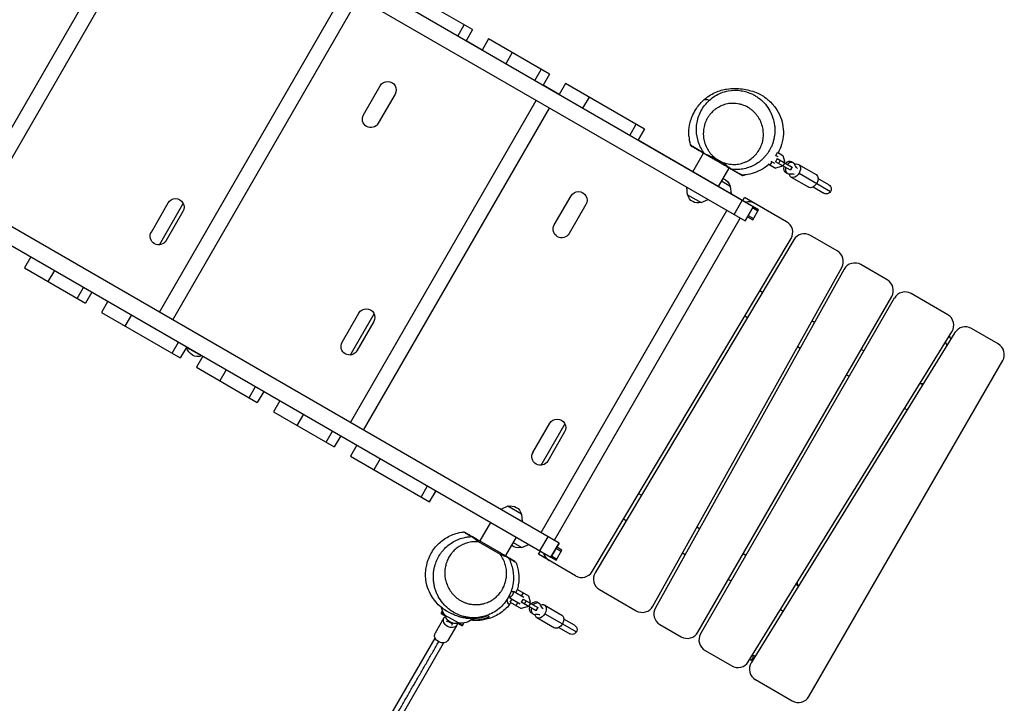
# Model space of a CAD drawing. Units: millimetres. Extents: x -4897 to 5222, y -8640 to 10127.
# Drawn here: x 1764 to 3377, y -1102 to 18 of the extents above; entities that cross this region are included whole.
import ezdxf

# ---------------------------------------------------------------- set-up
doc = ezdxf.new("R2010")
doc.units = ezdxf.units.MM
doc.header["$LTSCALE"] = 20
doc.layers.add('2d', color=230, linetype='Continuous')

msp = doc.modelspace()

# ---------------------------------------------------------------- linework, layer by layer
at = {"layer": '2d'}
for p, q in [((2965.8, -288.6), (1289, 679.5)), ((1275.5, 656.2), (2952.3, -312)), ((1680.4, -280.9), (1984.9, 246.5)), ((1702.2, -293.4), (2006.7, 234)), ((2647.8, -839.4), (971, 128.8)), ((1993.1, -461.4), (2297.6, 66)), ((2014.8, -473.9), (2319.3, 53.5)), ((2505.7, 1.3), (2405.9, 58.9)), ((1110.9, 16.8), (2634.3, -862.7)), ((2481.8, -9.2), (2492.3, 9)), ((2505.7, 1.3), (2495.2, -16.9)), ((2532.1, -13.9), (2521.6, -32.1)), ((2631.9, -71.5), (2532.1, -13.9)), ((2521.6, -32.1), (2495.2, -16.9)), ((2570.7, -36.2), (2560.2, -54.4)), ((2608, -82), (2618.5, -63.8)), ((2631.9, -71.5), (2621.4, -89.7)), ((2327.2, -138.1), (2354.7, -90.5)), ((2647.7, -104.9), (2621.4, -89.7)), ((2658.2, -86.8), (2647.7, -104.9)), ((2787.7, -161.5), (2658.2, -86.8)), ((2378.9, -104.5), (2351.4, -152.1)), ((2696.8, -109), (2686.3, -127.2)), ((2305.7, -641.9), (2610.2, -114.5)), ((2327.4, -654.4), (2631.9, -127)), ((2763.6, -171.8), (2774.1, -153.6)), ((2787.5, -161.4), (2777, -179.6)), ((2777.2, -179.7), (2787.7, -161.5)), ((2777.2, -179.7), (2787.7, -161.5)), ((2974.4, -293.6), (2777.1, -179.7)), ((2977.7, -191.5), (2977.7, -191.5)), ((2817.5, -202.9), (2817.5, -202.9)), ((2866.9, -231.5), (2884.4, -201.2)), ((2887, -202.7), (2884.4, -201.2)), ((3006.5, -207), (3002.4, -204.6)), ((3002.8, -204.9), (3005.8, -199.7)), ((3005.6, -199.5), (3014.3, -204.6)), ((3014.3, -204.6), (3016.8, -214.2)), ((2906.1, -210.8), (2904.9, -213)), ((2911.4, -216.7), (2904.9, -213)), ((2906.1, -210.8), (2912.6, -214.6)), ((2908.8, -255.6), (2926.3, -225.3)), ((2908.8, -255.6), (2926.3, -225.3)), ((2912.6, -214.6), (2911.4, -216.7)), ((2926.3, -225.3), (2926.3, -225.3)), ((2990.2, -218.4), (3002.3, -225.3)), ((2993.8, -220.4), (2996.8, -215.3)), ((2994.7, -214.1), (3000.5, -217.4)), ((3005.2, -209.7), (3002.2, -214.9)), ((3026.6, -229), (3002.2, -214.9)), ((3011.9, -222.8), (3002.3, -225.3)), ((3005.2, -209.7), (3029.6, -223.8)), ((3010.1, -212.5), (3007.1, -217.7)), ((3012.8, -221.1), (3011.9, -222.8)), ((3017.3, -216.7), (3014.3, -221.9)), ((3016.8, -214.2), (3015.8, -215.9)), ((3029.3, -223.6), (3026.3, -228.8)), ((3029.6, -223.8), (3026.6, -229)), ((3031.5, -216.8), (3028.5, -215.1)), ((3039.9, -219.4), (3068.7, -236)), ((3021.5, -234.1), (3018.5, -232.4)), ((3027.9, -240.2), (3056.7, -256.8)), ((3041, -233.8), (3092.5, -263.6)), ((2858.3, -269.2), (2857, -256.9)), ((2928.2, -255.3), (2913.8, -247)), ((2928.2, -255.3), (2929.4, -267.6)), ((3063.9, -256.3), (3081.6, -266.5)), ((3089.6, -252.6), (3071.9, -242.5)), ((2639.8, -318.6), (2667.3, -271)), ((2858.3, -269.2), (2880.4, -282)), ((2948.5, -278.6), (2951.5, -273.4)), ((3020.5, -313.2), (2951.5, -273.4)), ((1979.7, -330.1), (2007.2, -282.4)), ((1993, -351), (2032, -283.6)), ((2691.6, -285), (2664.1, -332.6)), ((2880.4, -282), (2891.7, -277)), ((2934.4, -301.6), (2947.9, -278.3)), ((2952.3, -312), (2965.8, -288.6)), ((2965.8, -288.6), (2952.3, -312)), ((2965.8, -288.6), (2952.3, -312)), ((2961.1, -285.8), (2961.1, -285.8)), ((2965.8, -288.6), (2965.8, -288.6)), ((2031.4, -296.4), (2003.9, -344.1)), ((2618.3, -822.4), (2922.8, -295)), ((2956.3, -305), (2964.9, -310)), ((2957.5, -302.9), (2966.2, -307.9)), ((2973.2, -295.7), (2964.5, -290.7)), ((2964.9, -310), (2974.4, -293.6)), ((2640.1, -834.9), (2944.6, -307.5)), ((3103.3, -361), (3059.5, -335.7)), ((2702, -886), (3027.7, -340.8)), ((3032.3, -342.8), (2706.6, -888)), ((1782.2, -370.8), (1771.7, -389)), ((3185.3, -408.4), (3142.2, -383.5)), ((1771.7, -389), (1871.5, -446.6)), ((1820.8, -393.1), (1810.3, -411.3)), ((2801.4, -942.7), (3110.7, -388.1)), ((3114.8, -391.1), (2805.4, -945.7)), ((1858.1, -438.9), (1868.6, -420.7)), ((1882, -428.4), (1871.5, -446.6)), ((2980.9, -428.9), (2976.5, -426.4)), ((3284.4, -465.6), (3224.3, -430.9)), ((1908.4, -443.6), (1897.9, -461.8)), ((2875.1, -985.6), (3192.6, -435.7)), ((3196.9, -438.2), (2879.4, -988.1)), ((1897.9, -461.8), (2027.1, -536.4)), ((1946.9, -465.9), (1936.4, -484.1)), ((2292.3, -510.6), (2319.8, -462.9)), ((2305.7, -531.5), (2344.6, -464.1)), ((2951.9, -467.6), (2956.2, -470.1)), ((2344, -476.9), (2316.5, -524.6)), ((3066.2, -478.2), (3061.9, -475.7)), ((2957.6, -1033.9), (3291.4, -493.4)), ((3296.3, -494.9), (2962.5, -1035.4)), ((3367.2, -513.4), (3323.3, -488.1)), ((2013.7, -528.7), (2024.2, -510.5)), ((2037.6, -518.2), (2027.1, -536.4)), ((2038.2, -518.6), (2038, -519.1)), ((2038, -519.1), (2062.2, -533.1)), ((3038.5, -517.6), (3042.8, -520.1)), ((3146.9, -524.8), (3142.6, -522.3)), ((2063.9, -533.5), (2053.4, -551.6)), ((2062.5, -532.6), (2062.2, -533.1)), ((3057, -1090.6), (3374.5, -540.7)), ((2053.4, -551.6), (2153.2, -609.3)), ((2102.5, -555.7), (2092, -573.9)), ((3118.6, -563.9), (3122.9, -566.4)), ((3243.4, -580.5), (3239.1, -578)), ((2139.8, -601.5), (2150.3, -583.3)), ((2163.7, -591.1), (2153.2, -609.3)), ((2190.1, -606.3), (2179.6, -624.5)), ((2179.6, -624.5), (2279.4, -682.1)), ((2228.7, -628.6), (2218.2, -646.7)), ((3213.9, -618.9), (3218.2, -621.4)), ((2604.9, -691.1), (2632.4, -643.4)), ((2618.3, -712), (2657.3, -644.6)), ((2266, -674.4), (2276.5, -656.2)), ((2656.7, -657.4), (2629.2, -705.1)), ((2289.9, -663.9), (2279.4, -682.1)), ((2316.2, -679.1), (2305.7, -697.3)), ((2305.7, -697.3), (2435.2, -772.1)), ((2354.8, -701.4), (2344.3, -719.6)), ((2421.6, -764.2), (2432.1, -746)), ((2445.5, -753.7), (2435, -771.9)), ((2435.2, -772.1), (2445.7, -753.9)), ((2435.2, -772.1), (2445.7, -753.9)), ((2782.4, -761.2), (2778.1, -758.7)), ((2563.8, -779.3), (2552.5, -784.4)), ((2587.2, -804.4), (2552.5, -784.4)), ((2557.5, -787.2), (2557.5, -787.2)), ((2585.9, -792.1), (2563.8, -779.3)), ((2535.4, -805.7), (2517.9, -836)), ((2582.2, -801.5), (2582.2, -801.5)), ((2585.9, -792.1), (2587.2, -804.4)), ((2753.4, -799.9), (2757.8, -802.4)), ((2877.7, -816.2), (2873.3, -813.7)), ((2517, -835.4), (2515.7, -837.6)), ((2551.5, -858.2), (2515.7, -837.6)), ((2517, -835.4), (2552.7, -856.1)), ((2577.3, -829.8), (2559.8, -860.1)), ((2577.3, -829.8), (2559.8, -860.1)), ((2572.3, -838.5), (2586.7, -846.8)), ((2616.4, -852.4), (2629.9, -829.1)), ((2586.7, -846.8), (2597.9, -841.8)), ((2614, -857.9), (2617, -852.7)), ((2634.3, -862.8), (2647.8, -839.4)), ((2647.8, -839.4), (2634.3, -862.7)), ((2647.8, -839.4), (2634.3, -862.8)), ((2651.2, -853.5), (2642.5, -848.5)), ((2642.9, -867.7), (2652.4, -851.3)), ((2652.4, -851.3), (2643.8, -846.3)), ((2647.8, -839.4), (2647.8, -839.4)), ((2552.7, -856.1), (2551.5, -858.2)), ((2556.2, -860.1), (2556.2, -860.1)), ((2674.8, -893.1), (2614, -857.9)), ((2634.3, -862.7), (2634.3, -862.8)), ((2634.3, -862.8), (2642.9, -867.7)), ((2635.5, -860.6), (2644.2, -865.6)), ((2850, -855.6), (2854.3, -858.1)), ((2953.4, -859.9), (2949.1, -857.4)), ((2925.1, -899), (2929.4, -901.5)), ((2552.2, -919.3), (2552.2, -919.3)), ((2557.2, -910.6), (2557.2, -910.6)), ((2569.3, -917.6), (2572.6, -919.5)), ((2572.6, -919.5), (2573.1, -918.7)), ((2590, -928.4), (2573.1, -918.7)), ((2576.6, -920.7), (2579.6, -915.5)), ((2579.6, -915.5), (2597.8, -926)), ((2713.8, -915.6), (2773.9, -950.3)), ((3040, -909.9), (3035.7, -907.4)), ((3037.8, -904), (3038.3, -909)), ((2565.3, -926.9), (2567.6, -928.2)), ((2567.1, -929.1), (2567.6, -928.2)), ((2567.1, -929.1), (2584, -938.8)), ((2567.6, -936.2), (2570.6, -931.1)), ((2588.7, -931.1), (2585.7, -936.3)), ((2586.3, -926.3), (2589.3, -921.1)), ((2588.7, -931.1), (2613.1, -945.2)), ((2593.6, -933.9), (2590.6, -939.1)), ((2597.8, -926), (2600.3, -935.6)), ((2600.3, -935.6), (2599.3, -937.3)), ((2456.8, -950.2), (2454, -955)), ((2567.6, -936.2), (2585.8, -946.7)), ((2577.3, -941.8), (2580.3, -936.7)), ((2610.1, -950.4), (2585.7, -936.3)), ((2595.4, -944.2), (2585.8, -946.7)), ((2596.3, -942.5), (2595.4, -944.2)), ((2600.8, -938.1), (2597.8, -943.3)), ((2612.8, -945), (2609.8, -950.2)), ((2613.1, -945.2), (2610.1, -950.4)), ((2615, -938.2), (2612, -936.5)), ((2623.4, -940.8), (2652.2, -957.4)), ((3010.5, -948.3), (3014.8, -950.8)), ((2459.1, -962.1), (2444.6, -987.3)), ((2454, -955), (2461.4, -959.2)), ((2454.7, -953.8), (2460.5, -957.2)), ((2482.7, -970.4), (2461, -957.9)), ((2465.1, -965.7), (2463.3, -968.9)), ((2464.5, -966.7), (2473.2, -971.7)), ((2605, -955.5), (2602, -953.8)), ((2611.4, -961.6), (2640.2, -978.1)), ((2624.5, -955.2), (2676, -985)), ((2673.1, -974), (2655.4, -963.9)), ((2479.9, -974.1), (2465.4, -999.3)), ((2472, -973.9), (2473.8, -970.7)), ((2481.3, -970.7), (2488.7, -975)), ((2483.5, -970.5), (2489.3, -973.8)), ((2491.4, -970.2), (2488.7, -975)), ((2647.4, -977.7), (2665.1, -987.9)), ((2812.9, -972.8), (2847.8, -992.9)), ((2372.7, -1119.8), (2444.6, -995.2)), ((2386.5, -1127.8), (2458.5, -1003.2)), ((2886.8, -1015.4), (2930.6, -1040.7)), ((2969.5, -1063.2), (3029.7, -1097.9))]:
    msp.add_line(p, q, dxfattribs=at)
at = {"layer": '2d', "extrusion": (0, 0, -1)}
for centre, radius, start, end in [((-2366.8, -97.5), 14, 30, 210), ((-2339.3, -145.1), 14, 210, 30), ((-2911.3, -258.9), 17, 106.9107, 167.3321), ((-3085.6, -259.6), 8, 120, 300), ((-2679.5, -278), 14, 30, 210), ((-2875.1, -265.6), 17, 252.6679, 347.3321), ((-2019.3, -289.4), 14, 30, 210), ((-2652, -325.6), 14, 210, 30), ((-1991.8, -337.1), 14, 210, 30), ((-2331.9, -469.9), 14, 30, 210), ((-2304.4, -517.6), 14, 210, 30), ((-2056, -515.8), 18.3, 250.1905, 349.8095), ((-2644.6, -650.4), 14, 30, 210), ((-2617.1, -698.1), 14, 210, 30), ((-2569.1, -795.7), 17, 72.6679, 167.3321), ((-2581.3, -830.4), 17, 252.6679, 313.0893), ((-2486.7, -938.6), 32.2, 323.1442, 347.8003), ((-2477.6, -954.1), 17, 252.6679, 347.3321), ((-2486.5, -938.4), 32.2, 230.8341, 276.8558), ((-2669.1, -981), 8, 120, 300)]:
    msp.add_arc(centre, radius, start, end, dxfattribs=at)
at = {"layer": '2d'}
for centre, start, end in [((2958.8, -300.7), 60, 105.5729), ((3010.5, -330.5), 329.1512, 60), ((3049.5, -353), 60, 149.1512), ((3093.3, -378.3), 330.8488, 60), ((3132.2, -400.8), 60, 150.8488), ((3175.3, -425.7), 330, 60), ((3214.3, -448.2), 60, 150), ((3274.4, -482.9), 328.3028, 60), ((3313.3, -505.4), 60, 148.3028), ((3357.2, -530.7), 330, 60), ((2641.3, -850.6), 194.427, 240), ((2684.8, -875.8), 240, 329.1512), ((2723.8, -898.3), 149.1512, 240), ((2783.9, -933), 240, 330.8487), ((2822.9, -955.5), 150.8488, 240), ((2857.8, -975.6), 240, 330), ((2896.8, -998.1), 150, 240), ((2940.6, -1023.4), 240, 328.3028), ((2979.5, -1045.9), 148.3028, 240), ((3039.7, -1080.6), 240, 330)]:
    msp.add_arc(centre, 20, start, end, dxfattribs=at)
for centre, major_axis, ratio, start_param, end_param in [((3023.5, -223.8), (5, 8.66), 0.737277, 1.875489, 3.141593), ((3026.5, -225.5), (5, 8.66), 0.737277, 1.875489, 3.661229), ((3023.5, -223.8), (5, 8.66), 0.737277, 0, 1.266104), ((3026.5, -225.5), (5, 8.66), 0.737277, -0.519636, 1.266104), ((2931.5, -222.6), (2.5, 4.33), 0.999347, 3.141593, 3.559402), ((2560.5, -866.4), (2.5, 4.33), 0.999929, -0.554632, 0), ((2607, -945.2), (5, 8.66), 0.737277, 0, 1.266104), ((2607, -945.2), (5, 8.66), 0.737277, 1.875489, 3.141593), ((2610, -946.9), (5, 8.66), 0.737277, 1.875489, 3.661229), ((2610, -946.9), (5, 8.66), 0.737277, -0.519636, 1.266104)]:
    msp.add_ellipse(centre, major_axis=major_axis, ratio=ratio, start_param=start_param, end_param=end_param, dxfattribs=at)
at = {"layer": '2d', "extrusion": (0, 0, -1)}
for centre, major_axis, ratio, start_param, end_param in [((3033.9, -229.8), (6, 10.4), 0.67559, -0.725878, 1.570796), ((3054.6, -204.1), (13.8, 23.8), 0.737277, 3.310566, 3.661229), ((3033.9, -229.8), (6, 10.4), 0.67559, 1.570796, 3.86747), ((3022.1, -260.5), (13.8, 23.8), 0.737277, -0.519636, -0.168974), ((3062.7, -246.4), (6, 10.4), 0.67559, 0, 1.570796), ((3062.7, -246.4), (6, 10.4), 0.67559, 1.570796, 3.141593), ((2504.3, -833.9), (2.5, 4.33), 0.998467, -0.558442, 0), ((2617.4, -951.2), (6, 10.4), 0.67559, -0.725878, 1.570796), ((2638.1, -925.5), (13.8, 23.8), 0.737277, 3.310566, 3.661229), ((2469.5, -968.1), (-10.4, 6), 0.761956, 3.141593, 6.283185), ((2469.5, -968.1), (-10.4, 6), 0.761956, 0, 0.370396), ((2617.4, -951.2), (6, 10.4), 0.67559, 1.570796, 3.86747), ((2605.6, -981.9), (13.8, 23.8), 0.737277, -0.519636, -0.168974), ((2646.2, -967.8), (6, 10.4), 0.67559, 0, 1.570796), ((2469.5, -968.1), (-10.4, 6), 0.761956, 2.771197, 3.141593), ((2646.2, -967.8), (6, 10.4), 0.67559, 1.570796, 3.141593), ((2455, -993.3), (-10.4, 6), 0.761956, 3.141593, 6.283185)]:
    msp.add_ellipse(centre, major_axis=major_axis, ratio=ratio, start_param=start_param, end_param=end_param, dxfattribs=at)
at = {"layer": '2d'}
for points, knots in [([(2883.8, -114.6), (2889.8, -109.1), (2896.7, -104.7), (2910.2, -98.6), (2916.9, -96.8), (2927.2, -95.1), (2931.1, -95), (2938.3, -94.9), (2941.4, -95.1), (2948.9, -95.8), (2952.9, -96.5), (2960.3, -98.3), (2963.6, -99.1), (2971.1, -101.9), (2974.6, -103.2), (2982.9, -108.1), (2985.8, -110), (2991.4, -114.6), (2993.8, -116.7), (2998.2, -121.4), (3000.2, -123.8), (3005.2, -130.8), (3008.2, -136.1), (3012.4, -146.8), (3013.8, -152.1), (3015.2, -162.8), (3015.4, -168.4), (3014.3, -179.6), (3012.9, -185.4), (3009.8, -194), (3008.3, -197.2), (3006.7, -200.2)], [0, 0, 0, 0, 7.141495, 7.141495, 14.149988, 14.149988, 20.821207, 20.821207, 28.70974, 28.70974, 41.349257, 41.349257, 51.580015, 51.580015, 58.576981, 58.576981, 61.575204, 61.575204, 63.407088, 63.407088, 64.760224, 64.760224, 66.819172, 66.819172, 68.465942, 68.465942, 70.094351, 70.094351, 71.854372, 71.854372, 72.932839, 72.932839, 72.932839, 72.932839]), ([(2885.5, -201.3), (2881.6, -195.9), (2878.4, -189.9), (2874.1, -177.3), (2872.9, -170.5), (2872.6, -156.7), (2873.6, -149.5), (2878, -135.5), (2881.6, -128.7), (2890.8, -116.6), (2896.7, -111.3), (2909.7, -103.3), (2917, -100.4), (2931.6, -97.7), (2939, -97.5), (2949.2, -99.1), (2952.3, -99.8), (2955.2, -100.7)], [0, 0, 0, 0, 2.040666, 2.040666, 4.169295, 4.169295, 6.48129, 6.48129, 8.946558, 8.946558, 11.455175, 11.455175, 13.866231, 13.866231, 16.084319, 16.084319, 17.012211, 17.012211, 17.012211, 17.012211]), ([(2883.8, -114.6), (2884.5, -114), (2887.1, -112.4), (2891.7, -113), (2894, -114.2)], [0.4758031, 0.4758031, 0.4758031, 0.4758031, 0.5176824, 0.6264671, 0.6264671, 0.6264671, 0.6264671]), ([(2955.2, -100.7), (2955.4, -100.8), (2955.6, -100.8), (2956.8, -101.2), (2957.8, -101.6), (2960.9, -102.8), (2962.9, -103.6), (2966.9, -105.6), (2968.8, -106.7), (2971.6, -108.5), (2972.6, -109.1), (2974.4, -110.4), (2975.3, -111), (2979.6, -114.4), (2982.8, -117.5), (2988.5, -124.2), (2990.9, -127.8), (2993.5, -132.6), (2994, -133.5), (2995, -135.4), (2995.4, -136.4), (2996.7, -139.4), (2997.4, -141.4), (2999.4, -147.5), (3000.3, -151.6), (3001, -157.8), (3001.2, -159.9), (3001.3, -164), (3001.2, -166.1), (3000.9, -170.2), (3000.7, -172.2), (3000, -176.2), (2999.6, -178.3), (2998.8, -181.2), (2998.5, -182.2), (2997.9, -184.2), (2997.6, -185.1), (2996.5, -188), (2995.7, -189.9), (2994.8, -191.7)], [0.5144427, 0.5144427, 0.5144427, 0.5144427, 0.5150387, 0.5150387, 0.5183748, 0.5183748, 0.525047, 0.525047, 0.5317192, 0.5317192, 0.5350553, 0.5350553, 0.5383915, 0.5383915, 0.5517359, 0.5517359, 0.5650804, 0.5650804, 0.5684165, 0.5684165, 0.5717526, 0.5717526, 0.5784248, 0.5784248, 0.5917693, 0.5917693, 0.5984415, 0.5984415, 0.6051137, 0.6051137, 0.6117859, 0.6117859, 0.6184582, 0.6184582, 0.6217943, 0.6217943, 0.6251304, 0.6251304, 0.6318026, 0.6318026, 0.6318026, 0.6318026]), ([(2860.4, -172.9), (2860.3, -171.7), (2860.2, -169.3), (2860.5, -162.2), (2860.9, -157.1), (2864.1, -144.6), (2866.7, -137.3), (2874.7, -124.4), (2878.9, -119.2), (2883.8, -114.6)], [0, 0, 0, 0, 9.159228, 9.159228, 19.080974, 19.080974, 28.005976, 28.005976, 34.035839, 34.035839, 34.035839, 34.035839]), ([(2912.6, -214.6), (2913.4, -214.9), (2914.2, -215.3), (2915.8, -216), (2916.6, -216.3), (2919, -217.1), (2920.6, -217.6), (2925.5, -218.8), (2928.8, -219.3), (2933, -219.4), (2933.8, -219.4), (2935.5, -219.4), (2936.3, -219.4), (2938.7, -219.2), (2940.3, -219), (2945, -218.2), (2948.1, -217.4), (2951.7, -216), (2952.5, -215.7), (2953.9, -215.1), (2954.6, -214.7), (2956.7, -213.7), (2958, -213), (2961.9, -210.6), (2964.3, -208.7), (2967, -206.2), (2967.6, -205.7), (2968.6, -204.6), (2969.1, -204.1), (2970.7, -202.4), (2971.6, -201.3), (2974.3, -197.7), (2975.8, -195.2), (2977.8, -191.3), (2978.4, -190), (2979.5, -187.2), (2980, -185.8), (2980.6, -183.6), (2980.8, -182.9), (2981.2, -181.4), (2981.4, -180.7), (2981.8, -178.5), (2982, -177), (2982.5, -172.5), (2982.6, -169.4), (2982.2, -164.8), (2982.1, -163.2), (2981.5, -160.1), (2981.2, -158.6), (2980.4, -155.5), (2979.9, -154), (2979.1, -151.7), (2978.8, -151), (2978.2, -149.5), (2977.8, -148.7), (2976.1, -145), (2974.4, -142.2), (2971.9, -138.9), (2971.4, -138.2), (2970.3, -136.9), (2969.7, -136.3), (2968, -134.4), (2966.8, -133.2), (2964.3, -130.9), (2963, -129.9), (2960.9, -128.3), (2960.2, -127.9), (2958.7, -126.9), (2958, -126.5), (2954.3, -124.3), (2951.2, -122.9), (2947.1, -121.6), (2946.3, -121.3), (2944.7, -120.9), (2943.8, -120.7), (2941.4, -120.1), (2939.7, -119.9), (2934.8, -119.3), (2931.5, -119.3), (2926.6, -119.7), (2925, -120), (2921.9, -120.6), (2920.4, -120.9), (2915.9, -122.3), (2913, -123.5), (2909.6, -125.3), (2908.9, -125.6), (2907.6, -126.4), (2907, -126.8), (2905, -128), (2903.8, -128.9), (2900.3, -131.7), (2898.2, -133.8), (2895.2, -137.1), (2894.3, -138.3), (2893, -140.1), (2892.6, -140.7), (2891.7, -142), (2891.4, -142.6), (2889.5, -145.8), (2888.2, -148.5), (2886.9, -152), (2886.6, -152.7), (2886.2, -154.2), (2886, -154.9), (2885.4, -157.1), (2885, -158.5), (2884.3, -163), (2884, -166), (2884, -169.8), (2884, -170.6), (2884.1, -172.2), (2884.2, -172.9), (2884.4, -175.3), (2884.6, -176.8), (2885.2, -179.9), (2885.6, -181.4), (2886.2, -183.7), (2886.5, -184.5), (2887, -186), (2887.3, -186.8), (2888.8, -190.6), (2890.2, -193.5), (2892.5, -197), (2892.9, -197.7), (2893.9, -199.1), (2894.4, -199.7), (2896, -201.7), (2897.1, -203), (2899.4, -205.4), (2900.7, -206.6), (2902.6, -208.2), (2903.3, -208.8), (2904.7, -209.8), (2905.4, -210.3), (2906.1, -210.8)], [0.092842, 0.092842, 0.092842, 0.092842, 0.0954157, 0.0954157, 0.0979894, 0.0979894, 0.1031369, 0.1031369, 0.1134318, 0.1134318, 0.1160056, 0.1160056, 0.1185793, 0.1185793, 0.1237268, 0.1237268, 0.1340217, 0.1340217, 0.1365954, 0.1365954, 0.1391691, 0.1391691, 0.1443166, 0.1443166, 0.1546115, 0.1546115, 0.1571853, 0.1571853, 0.159759, 0.159759, 0.1649064, 0.1649064, 0.1752014, 0.1752014, 0.1803488, 0.1803488, 0.1854963, 0.1854963, 0.18807, 0.18807, 0.1906438, 0.1906438, 0.1957912, 0.1957912, 0.2060861, 0.2060861, 0.2112336, 0.2112336, 0.2163811, 0.2163811, 0.2215285, 0.2215285, 0.2241023, 0.2241023, 0.226676, 0.226676, 0.2369709, 0.2369709, 0.2395446, 0.2395446, 0.2421184, 0.2421184, 0.2472658, 0.2472658, 0.2524133, 0.2524133, 0.254987, 0.254987, 0.2575608, 0.2575608, 0.2678557, 0.2678557, 0.2704294, 0.2704294, 0.2730032, 0.2730032, 0.2781506, 0.2781506, 0.2884455, 0.2884455, 0.293593, 0.293593, 0.2987405, 0.2987405, 0.3090354, 0.3090354, 0.3116091, 0.3116091, 0.3141829, 0.3141829, 0.3193303, 0.3193303, 0.3296252, 0.3296252, 0.3347727, 0.3347727, 0.3373464, 0.3373464, 0.3399202, 0.3399202, 0.3502151, 0.3502151, 0.3527888, 0.3527888, 0.3553625, 0.3553625, 0.36051, 0.36051, 0.3708049, 0.3708049, 0.3733787, 0.3733787, 0.3759524, 0.3759524, 0.3810999, 0.3810999, 0.3862473, 0.3862473, 0.3888211, 0.3888211, 0.3913948, 0.3913948, 0.4016897, 0.4016897, 0.4042634, 0.4042634, 0.4068372, 0.4068372, 0.4119846, 0.4119846, 0.4171321, 0.4171321, 0.4197058, 0.4197058, 0.4222796, 0.4222796, 0.4222796, 0.4222796]), ([(2860.4, -172.9), (2860.4, -172.9), (2860.4, -172.9), (2860.6, -177.6), (2861.3, -182.2), (2862.4, -186.7)], [-355.635363, -355.635363, -355.635363, -355.635363, -355.542939, -355.542939, -341.61771, -341.61771, -341.61771, -341.61771]), ([(2862.4, -186.7), (2862.4, -187), (2862.6, -187.3), (2862.8, -187.9), (2863, -188.2), (2863.6, -189), (2864.1, -189.5), (2864.7, -189.8)], [-4.038663, -4.038663, -4.038663, -4.038663, -3.022966, -3.022966, -1.986174, -1.986174, -0.0001, -0.0001, -0.0001, -0.0001]), ([(2862.4, -186.7), (2862.4, -186.7), (2862.4, -186.7), (2862.5, -186.8), (2862.6, -186.9), (2863, -187.2), (2863.4, -187.5), (2864.7, -188.4), (2865.6, -188.9), (2867.1, -189.9), (2867.4, -190.1), (2868.1, -190.5), (2868.5, -190.7), (2869.6, -191.4), (2870.4, -191.9), (2873, -193.5), (2874.9, -194.6), (2878.7, -196.9), (2880.5, -197.9), (2882.8, -199.4), (2883.6, -199.8), (2884.5, -200.4), (2884.8, -200.6), (2885.1, -200.8)], [1.0000017, 1.0000017, 1.0000017, 1.0000017, 1.0175081, 1.0175081, 1.095778, 1.095778, 1.2523177, 1.2523177, 1.4088574, 1.4088574, 1.4479923, 1.4479923, 1.4871272, 1.4871272, 1.5653971, 1.5653971, 1.7219368, 1.7219368, 1.8784765, 1.8784765, 1.9567464, 1.9567464, 1.9952728, 1.9952728, 1.9952728, 1.9952728]), ([(2884.4, -201.2), (2884.3, -201.1), (2884.1, -201), (2882.5, -200.1), (2880.7, -199), (2877, -196.9), (2875.1, -195.8), (2872.6, -194.3), (2871.7, -193.9), (2870.6, -193.2), (2870.3, -193), (2869.6, -192.6), (2869.3, -192.4), (2867.8, -191.6), (2867, -191.1), (2865.7, -190.4), (2865.3, -190.2), (2864.9, -189.9), (2864.8, -189.9), (2864.7, -189.8), (2864.7, -189.8), (2864.7, -189.8)], [0.6117184, 0.6117184, 0.6117184, 0.6117184, 0.6261953, 0.6261953, 0.7827442, 0.7827442, 0.939293, 0.939293, 1.0175674, 1.0175674, 1.0567046, 1.0567046, 1.0958418, 1.0958418, 1.2523907, 1.2523907, 1.4089395, 1.4089395, 1.4872139, 1.4872139, 1.5047523, 1.5047523, 1.5047523, 1.5047523]), ([(2994.8, -191.7), (2993.5, -194.5), (2991.9, -197.3), (2989.3, -201.2), (2988.3, -202.5), (2986.3, -205), (2985.3, -206.2), (2983.1, -208.6), (2982, -209.7), (2979.7, -211.9), (2978.5, -213), (2974.7, -216), (2972.1, -217.8), (2967.9, -220.2), (2966.5, -220.9), (2964.3, -222), (2963.6, -222.3), (2962.1, -223), (2961.3, -223.3), (2957.5, -224.8), (2954.3, -225.8), (2947.9, -227.2), (2944.6, -227.6), (2940.4, -227.9), (2939.5, -227.9), (2937.8, -227.9), (2937, -227.9), (2934.4, -227.9), (2932.7, -227.8), (2931, -227.6)], [0.20386692, 0.20386692, 0.20386692, 0.20386692, 0.21435515, 0.21435515, 0.21959926, 0.21959926, 0.22484338, 0.22484338, 0.23008749, 0.23008749, 0.23533161, 0.23533161, 0.24581983, 0.24581983, 0.25106395, 0.25106395, 0.25368601, 0.25368601, 0.25630806, 0.25630806, 0.26679629, 0.26679629, 0.27728452, 0.27728452, 0.27990658, 0.27990658, 0.28252863, 0.28252863, 0.28777275, 0.28777275, 0.28777275, 0.28777275]), ([(2885.5, -201.3), (2885.5, -201.3), (2885.6, -201.4), (2885.8, -201.5), (2885.8, -201.5), (2886, -201.6), (2886.1, -201.7), (2886.4, -201.8), (2886.5, -201.9), (2886.8, -202), (2887, -202.1), (2887.3, -202.2), (2887.5, -202.3), (2887.8, -202.5), (2888, -202.6), (2889, -203), (2889.9, -203.4), (2891.8, -204.2), (2892.8, -204.6), (2894.8, -205.5), (2895.8, -205.9), (2897.9, -206.8), (2898.9, -207.3), (2901, -208.3), (2902, -208.8), (2904.1, -209.8), (2905.1, -210.3), (2906.1, -210.8)], [0.00018506, 0.00018506, 0.00018506, 0.00018506, 0.00173705, 0.00173705, 0.00260558, 0.00260558, 0.0034741, 0.0034741, 0.00434263, 0.00434263, 0.00521115, 0.00521115, 0.00607968, 0.00607968, 0.0069482, 0.0069482, 0.0104223, 0.0104223, 0.0138964, 0.0138964, 0.0173705, 0.0173705, 0.0208446, 0.0208446, 0.0243187, 0.0243187, 0.0277928, 0.0277928, 0.0277928, 0.0277928]), ([(2887, -202.7), (2886.9, -202.6), (2886.7, -202.5), (2886.5, -202.3), (2886.3, -202.2), (2885.9, -201.8), (2885.7, -201.6), (2885.5, -201.3)], [0, 0, 0, 0, 0.053328, 0.053328, 0.1060521, 0.1060521, 0.2074146, 0.2074146, 0.2074146, 0.2074146]), ([(2904.9, -213), (2903.2, -212), (2901.5, -211), (2899, -209.6), (2898.1, -209.1), (2896.4, -208.1), (2895.6, -207.6), (2893.9, -206.7), (2893.1, -206.2), (2891.5, -205.2), (2890.6, -204.8), (2889.5, -204.1), (2889.1, -203.9), (2888.4, -203.5), (2888.1, -203.3), (2887.7, -203.1), (2887.6, -203), (2887.4, -202.9), (2887.3, -202.8), (2887.2, -202.8), (2887.1, -202.7), (2887.1, -202.7), (2887, -202.7), (2887, -202.7)], [0.03036337, 0.03036337, 0.03036337, 0.03036337, 0.03617256, 0.03617256, 0.03907716, 0.03907716, 0.04198175, 0.04198175, 0.04488635, 0.04488635, 0.04779094, 0.04779094, 0.04924324, 0.04924324, 0.05069554, 0.05069554, 0.05142169, 0.05142169, 0.05214784, 0.05214784, 0.05287399, 0.05287399, 0.05347696, 0.05347696, 0.05347696, 0.05347696]), ([(2929, -226.9), (2929, -226.9), (2928.9, -226.9), (2928.7, -226.7), (2928.6, -226.7), (2928.4, -226.6), (2928.3, -226.5), (2928, -226.3), (2927.8, -226.3), (2927.5, -226.1), (2927.4, -226), (2926.9, -225.7), (2926.5, -225.5), (2925.7, -225), (2925.4, -224.8), (2924.6, -224.4), (2924.2, -224.1), (2923, -223.4), (2922.1, -223), (2920.5, -222), (2919.7, -221.5), (2918, -220.6), (2917.2, -220.1), (2914.7, -218.7), (2913, -217.7), (2911.4, -216.7)], [0, 0, 0, 0, 0.00143001, 0.00143001, 0.00214502, 0.00214502, 0.00286002, 0.00286002, 0.00357503, 0.00357503, 0.00429003, 0.00429003, 0.00572004, 0.00572004, 0.00715006, 0.00715006, 0.00858007, 0.00858007, 0.01144009, 0.01144009, 0.01430011, 0.01430011, 0.01716013, 0.01716013, 0.02288018, 0.02288018, 0.02288018, 0.02288018]), ([(2912.6, -214.6), (2913.6, -215.2), (2914.5, -215.8), (2916.4, -217), (2917.3, -217.7), (2919.1, -219), (2920, -219.6), (2921.8, -220.9), (2922.7, -221.6), (2924, -222.6), (2924.4, -222.9), (2925.3, -223.5), (2925.7, -223.8), (2926.5, -224.4), (2926.9, -224.7), (2927.7, -225.3), (2928, -225.6), (2928.7, -226.1), (2929.1, -226.3), (2929.5, -226.6), (2929.7, -226.7), (2929.9, -226.9), (2930.1, -227), (2930.3, -227.1), (2930.4, -227.2), (2930.6, -227.3), (2930.7, -227.4), (2930.9, -227.5), (2931, -227.6), (2931, -227.6)], [0.03540025, 0.03540025, 0.03540025, 0.03540025, 0.03881593, 0.03881593, 0.04223161, 0.04223161, 0.0456473, 0.0456473, 0.04906298, 0.04906298, 0.05077082, 0.05077082, 0.05247866, 0.05247866, 0.0541865, 0.0541865, 0.05589435, 0.05589435, 0.05760219, 0.05760219, 0.05845611, 0.05845611, 0.05931003, 0.05931003, 0.06016395, 0.06016395, 0.06101787, 0.06101787, 0.06272571, 0.06272571, 0.06272571, 0.06272571]), ([(2991.6, -219.2), (2991.5, -219.3), (2991.4, -219.4), (2986.7, -223.4), (2982.1, -226.5), (2972.7, -231.4), (2968, -233.1), (2959, -235.6), (2954.8, -236.3), (2950, -236.7), (2948.9, -236.8), (2947.8, -236.8)], [75.676099, 75.676099, 75.676099, 75.676099, 75.740466, 75.740466, 77.937648, 77.937648, 80.4803, 80.4803, 83.422187, 83.422187, 84.488703, 84.488703, 84.488703, 84.488703]), ([(2945, -236.2), (2945, -236.2), (2945, -236.2), (2944.9, -236.1), (2944.8, -236.1), (2944.5, -235.8), (2944.1, -235.6), (2942.7, -234.8), (2941.3, -234), (2938.1, -232.2), (2936.2, -231.1), (2933.5, -229.5), (2932.5, -229), (2930.7, -227.9), (2929.9, -227.4), (2929, -226.9)], [1.8857456, 1.8857456, 1.8857456, 1.8857456, 1.9179083, 1.9179083, 1.9570493, 1.9570493, 2.0353312, 2.0353312, 2.1918952, 2.1918952, 2.3484591, 2.3484591, 2.4267411, 2.4267411, 2.505023, 2.505023, 2.505023, 2.505023]), ([(2931, -227.6), (2931.8, -228.1), (2932.7, -228.6), (2934.5, -229.6), (2935.5, -230.1), (2938.4, -231.8), (2940.3, -232.8), (2943.7, -234.7), (2945.1, -235.5), (2946.6, -236.3), (2947, -236.5), (2947.5, -236.7), (2947.6, -236.8), (2947.7, -236.8), (2947.7, -236.8), (2947.8, -236.8)], [0.000003, 0.000003, 0.000003, 0.000003, 0.0782662, 0.0782662, 0.1565324, 0.1565324, 0.3130649, 0.3130649, 0.4695973, 0.4695973, 0.5478636, 0.5478636, 0.5869967, 0.5869967, 0.6191023, 0.6191023, 0.6191023, 0.6191023]), ([(2946, -236.7), (2945.9, -236.7), (2945.8, -236.6), (2945.5, -236.4), (2945.3, -236.3), (2945, -236.2)], [1.00002471, 1.00002471, 1.00002471, 1.00002471, 1.01766561, 1.01766561, 1.06556325, 1.06556325, 1.06556325, 1.06556325]), ([(2946, -236.7), (2946.2, -236.9), (2946.6, -237), (2947.2, -237.2), (2947.5, -237.3), (2948.5, -237.4), (2949.2, -237.4), (2949.9, -237.2)], [-4.039659, -4.039659, -4.039659, -4.039659, -3.023567, -3.023567, -1.986378, -1.986378, -0.000297, -0.000297, -0.000297, -0.000297]), ([(2949, -236.8), (2949.2, -236.9), (2949.4, -237), (2949.7, -237.1), (2949.8, -237.1), (2949.9, -237.2)], [1.45136336, 1.45136336, 1.45136336, 1.45136336, 1.48705823, 1.48705823, 1.50473194, 1.50473194, 1.50473194, 1.50473194]), ([(2474.9, -956.6), (2474.5, -956.4), (2474.2, -956.3), (2473.6, -956), (2473.4, -956.1), (2468.2, -953.6), (2466.5, -953.1), (2458, -947.5), (2455.2, -945.5), (2449.2, -940), (2446.2, -936.8), (2441.1, -930.2), (2438.9, -926.7), (2434.5, -918.4), (2432.6, -913.4), (2429.6, -901.8), (2428.8, -895), (2429.3, -881.2), (2430.7, -873.9), (2435.6, -860.2), (2439.2, -853.7), (2448.2, -842.1), (2453.7, -837), (2465.5, -829), (2472, -825.9), (2482.5, -822.7), (2486.7, -821.8), (2490.6, -821.4)], [0, 0, 0, 0, 10.000071, 10.000071, 23.747719, 23.747719, 29.350328, 29.350328, 31.195215, 31.195215, 32.685861, 32.685861, 33.942366, 33.942366, 35.555411, 35.555411, 37.548366, 37.548366, 39.713701, 39.713701, 41.925917, 41.925917, 44.162337, 44.162337, 46.384552, 46.384552, 47.855371, 47.855371, 47.855371, 47.855371]), ([(2490.6, -821.4), (2491.1, -821.3), (2491.7, -821.3), (2492.5, -821.5), (2492.7, -821.5), (2493.2, -821.7), (2493.5, -821.9), (2493.7, -822)], [0, 0, 0, 0, 0.1620312, 0.1620312, 0.2405631, 0.2405631, 0.3211409, 0.3211409, 0.3211409, 0.3211409]), ([(2504.1, -828.9), (2502.8, -828.2), (2501.6, -827.5), (2499.3, -826.2), (2498.3, -825.6), (2495.3, -824), (2493.8, -823.1), (2491.5, -821.8), (2490.8, -821.5), (2490.6, -821.4), (2490.6, -821.4), (2490.6, -821.4)], [0, 0, 0, 0, 0.0782718, 0.0782718, 0.1565436, 0.1565436, 0.3130871, 0.3130871, 0.4696307, 0.4696307, 0.4955654, 0.4955654, 0.4955654, 0.4955654]), ([(2493.7, -822), (2493.7, -822), (2493.7, -822), (2493.9, -822.1), (2494.6, -822.5), (2496.7, -823.8), (2498.3, -824.6), (2501.1, -826.3), (2502.1, -826.9), (2504.3, -828.1), (2505.5, -828.8), (2506.8, -829.5)], [2.0094136, 2.0094136, 2.0094136, 2.0094136, 2.0352294, 2.0352294, 2.1917855, 2.1917855, 2.3483416, 2.3483416, 2.4266197, 2.4266197, 2.5048977, 2.5048977, 2.5048977, 2.5048977]), ([(2444, -877.2), (2444.9, -873.9), (2446.1, -870.7), (2448.8, -864.6), (2450.4, -861.6), (2453.1, -857.4), (2454.1, -856), (2455.6, -853.9), (2456.1, -853.3), (2457.2, -852), (2457.8, -851.3), (2460.6, -848.1), (2463, -845.8), (2468.3, -841.5), (2471, -839.5), (2474.8, -837.3), (2475.5, -836.9), (2477.1, -836.1), (2477.8, -835.7), (2480.2, -834.5), (2481.8, -833.8), (2486.7, -831.9), (2490, -830.9), (2495.2, -829.9), (2496.9, -829.6), (2499.6, -829.2), (2500.5, -829.1), (2502.3, -829), (2503.2, -828.9), (2504.1, -828.9)], [0.20804496, 0.20804496, 0.20804496, 0.20804496, 0.21921345, 0.21921345, 0.23038194, 0.23038194, 0.23596619, 0.23596619, 0.23875831, 0.23875831, 0.24155043, 0.24155043, 0.25271893, 0.25271893, 0.26388742, 0.26388742, 0.26667954, 0.26667954, 0.26947167, 0.26947167, 0.27505591, 0.27505591, 0.2862244, 0.2862244, 0.29180865, 0.29180865, 0.29460077, 0.29460077, 0.2973929, 0.2973929, 0.2973929, 0.2973929]), ([(2515.7, -837.6), (2512.7, -837.3), (2509.6, -837.2), (2503.6, -837.7), (2500.7, -838.2), (2495.1, -839.7), (2492.4, -840.7), (2489.1, -842.2), (2488.5, -842.5), (2487.2, -843.1), (2486.6, -843.5), (2484.7, -844.5), (2483.5, -845.3), (2480.1, -847.6), (2477.9, -849.4), (2475, -852.3), (2474, -853.3), (2472.7, -854.8), (2472.2, -855.3), (2471.4, -856.4), (2470.9, -857), (2468.9, -859.7), (2467.4, -862), (2465, -866.8), (2463.9, -869.3), (2462.8, -872.6), (2462.6, -873.3), (2462.2, -874.6), (2462, -875.3), (2461.6, -877.3), (2461.3, -878.7), (2460.9, -880.7), (2460.8, -881.4), (2460.7, -882.8), (2460.6, -883.5), (2460.5, -885.6), (2460.4, -887), (2460.4, -891.3), (2460.6, -894.1), (2461.2, -897.7), (2461.4, -898.4), (2461.7, -899.8), (2461.8, -900.5), (2462.4, -902.7), (2462.8, -904.1), (2463.8, -906.9), (2464.3, -908.2), (2465.2, -910.3), (2465.5, -911), (2466.2, -912.3), (2466.6, -913), (2468.4, -916.3), (2470.1, -918.9), (2472.5, -921.9), (2473, -922.5), (2474.1, -923.7), (2474.6, -924.2), (2476.2, -925.9), (2477.4, -927), (2481, -930.1), (2483.5, -931.9), (2487, -933.9), (2487.7, -934.3), (2489.1, -935), (2489.8, -935.4), (2491.9, -936.4), (2493.4, -937), (2496.3, -938), (2497.8, -938.5), (2500.1, -939), (2500.9, -939.2), (2502.4, -939.5), (2503.2, -939.7), (2507, -940.2), (2510, -940.4), (2514.5, -940.3), (2516, -940.2), (2518.2, -939.9), (2519, -939.8), (2520.4, -939.6), (2521.2, -939.4), (2524.8, -938.7), (2527.5, -937.8), (2532.8, -935.7), (2535.3, -934.4), (2538.3, -932.5), (2538.9, -932.1), (2540.1, -931.3), (2540.6, -930.9), (2542.3, -929.7), (2543.4, -928.8), (2546.5, -926.1), (2548.4, -924.1), (2551, -920.9), (2551.8, -919.9), (2553, -918.2), (2553.4, -917.6), (2554.1, -916.4), (2554.4, -915.8), (2555.5, -914.1), (2556.1, -912.8), (2556.8, -911.3), (2557, -911), (2557.3, -910.3), (2557.4, -910), (2557.8, -909.1), (2558.1, -908.4), (2558.8, -906.5), (2559.2, -905.2), (2559.8, -903.2), (2560, -902.5), (2560.3, -901.2), (2560.5, -900.5), (2561.2, -897.1), (2561.5, -894.3), (2561.7, -890.1), (2561.7, -888.6), (2561.6, -886.5), (2561.6, -885.8), (2561.4, -884.4), (2561.4, -883.6), (2560.9, -880), (2560.3, -877.2), (2559.1, -873), (2558.6, -871.6), (2557.8, -869.5), (2557.5, -868.8), (2556.9, -867.4), (2556.6, -866.7), (2554.9, -863.3), (2553.3, -860.7), (2551.5, -858.2)], [0.1028135, 0.1028135, 0.1028135, 0.1028135, 0.112358, 0.112358, 0.1219025, 0.1219025, 0.131447, 0.131447, 0.1338331, 0.1338331, 0.1362193, 0.1362193, 0.1409915, 0.1409915, 0.150536, 0.150536, 0.1553083, 0.1553083, 0.1576944, 0.1576944, 0.1600805, 0.1600805, 0.169625, 0.169625, 0.1791695, 0.1791695, 0.1815556, 0.1815556, 0.1839417, 0.1839417, 0.188714, 0.188714, 0.1911001, 0.1911001, 0.1934862, 0.1934862, 0.1982585, 0.1982585, 0.207803, 0.207803, 0.2101891, 0.2101891, 0.2125752, 0.2125752, 0.2173475, 0.2173475, 0.2221197, 0.2221197, 0.2245058, 0.2245058, 0.226892, 0.226892, 0.2364365, 0.2364365, 0.2388226, 0.2388226, 0.2412087, 0.2412087, 0.245981, 0.245981, 0.2555255, 0.2555255, 0.2579116, 0.2579116, 0.2602977, 0.2602977, 0.26507, 0.26507, 0.2698422, 0.2698422, 0.2722283, 0.2722283, 0.2746144, 0.2746144, 0.2841589, 0.2841589, 0.2889312, 0.2889312, 0.2913173, 0.2913173, 0.2937034, 0.2937034, 0.3032479, 0.3032479, 0.3127924, 0.3127924, 0.3151786, 0.3151786, 0.3175647, 0.3175647, 0.3223369, 0.3223369, 0.3318814, 0.3318814, 0.3366537, 0.3366537, 0.3390398, 0.3390398, 0.3414259, 0.3414259, 0.3461982, 0.3461982, 0.3473912, 0.3473912, 0.3485843, 0.3485843, 0.3509704, 0.3509704, 0.3557427, 0.3557427, 0.3581288, 0.3581288, 0.3605149, 0.3605149, 0.3700594, 0.3700594, 0.3748317, 0.3748317, 0.3772178, 0.3772178, 0.3796039, 0.3796039, 0.3891484, 0.3891484, 0.3939206, 0.3939206, 0.3963068, 0.3963068, 0.3986929, 0.3986929, 0.4082374, 0.4082374, 0.4082374, 0.4082374]), ([(2515.7, -837.6), (2514.5, -836.6), (2513.2, -835.6), (2511.7, -834.4), (2511.4, -834.1), (2510.8, -833.6), (2510.5, -833.4), (2509.6, -832.7), (2509, -832.3), (2508.2, -831.6), (2507.9, -831.4), (2507.4, -831), (2507.1, -830.9), (2506.7, -830.5), (2506.4, -830.3), (2506, -830), (2505.8, -829.9), (2505.4, -829.6), (2505.2, -829.5), (2504.9, -829.3), (2504.8, -829.2), (2504.4, -829), (2504.2, -828.9), (2504.1, -828.9)], [0, 0, 0, 0, 0.00484508, 0.00484508, 0.00605635, 0.00605635, 0.00726762, 0.00726762, 0.00969016, 0.00969016, 0.01090143, 0.01090143, 0.0121127, 0.0121127, 0.01332397, 0.01332397, 0.01453524, 0.01453524, 0.0157465, 0.0157465, 0.01695777, 0.01695777, 0.01938031, 0.01938031, 0.01938031, 0.01938031]), ([(2506.8, -829.5), (2506.8, -829.6), (2506.9, -829.6), (2507.2, -829.8), (2507.4, -829.9), (2507.7, -830.1), (2507.8, -830.2), (2508.2, -830.4), (2508.4, -830.5), (2508.8, -830.7), (2509, -830.8), (2509.5, -831.1), (2509.7, -831.2), (2510.2, -831.5), (2510.4, -831.7), (2511.2, -832.1), (2511.7, -832.4), (2512.7, -833), (2513.3, -833.3), (2514.8, -834.2), (2515.9, -834.8), (2517, -835.4)], [0, 0, 0, 0, 0.00183779, 0.00183779, 0.00275668, 0.00275668, 0.00367558, 0.00367558, 0.00459447, 0.00459447, 0.00551337, 0.00551337, 0.00643226, 0.00643226, 0.00735116, 0.00735116, 0.00918895, 0.00918895, 0.01102674, 0.01102674, 0.01470231, 0.01470231, 0.01470231, 0.01470231]), ([(2565, -864), (2568.3, -870.2), (2570.6, -876.9), (2573.1, -890.7), (2573.3, -897.9), (2571.3, -912.3), (2569, -919.6), (2562.1, -933.2), (2557.3, -939.5), (2545.8, -950.1), (2539, -954.4), (2524.6, -960.1), (2516.9, -961.7), (2505.4, -961.9), (2501.6, -961.7), (2497.8, -961.1)], [0, 0, 0, 0, 2.170595, 2.170595, 4.434862, 4.434862, 6.893084, 6.893084, 9.435969, 9.435969, 11.969291, 11.969291, 14.352693, 14.352693, 15.505492, 15.505492, 15.505492, 15.505492]), ([(2565, -864), (2564.9, -863.9), (2564.8, -863.9), (2564.5, -863.7), (2564.3, -863.6), (2564, -863.4), (2563.8, -863.3), (2563.4, -863.1), (2563.2, -863), (2562.7, -862.8), (2562.4, -862.7), (2561.6, -862.3), (2561, -862), (2559.7, -861.5), (2559, -861.2), (2557.9, -860.8), (2557.6, -860.6), (2556.8, -860.3), (2556.4, -860.2), (2554.6, -859.4), (2553, -858.8), (2551.5, -858.2)], [0.00009874, 0.00009874, 0.00009874, 0.00009874, 0.00251453, 0.00251453, 0.00377179, 0.00377179, 0.00502905, 0.00502905, 0.00628632, 0.00628632, 0.00754358, 0.00754358, 0.01005811, 0.01005811, 0.01257263, 0.01257263, 0.0138299, 0.0138299, 0.01508716, 0.01508716, 0.02011622, 0.02011622, 0.02011622, 0.02011622]), ([(2552.7, -856.1), (2553.8, -856.7), (2554.9, -857.3), (2556.6, -858.3), (2557.1, -858.6), (2558.2, -859.2), (2558.7, -859.5), (2559.5, -860), (2559.7, -860.1), (2560.2, -860.4), (2560.5, -860.5), (2561.1, -860.9), (2561.6, -861.2), (2562.3, -861.6), (2562.6, -861.8), (2563, -862), (2563, -862), (2563, -862)], [0, 0, 0, 0, 0.00379796, 0.00379796, 0.00569694, 0.00569694, 0.00759592, 0.00759592, 0.00854541, 0.00854541, 0.0094949, 0.0094949, 0.01139388, 0.01139388, 0.01329286, 0.01329286, 0.01512403, 0.01512403, 0.01512403, 0.01512403]), ([(2563, -862), (2563.5, -862.3), (2564.1, -862.6), (2565.4, -863.4), (2566.1, -863.8), (2567.7, -864.7), (2568.5, -865.2), (2570.1, -866.1), (2570.9, -866.6), (2572.3, -867.4), (2573, -867.8), (2573.8, -868.2), (2574, -868.4), (2574.4, -868.6), (2574.6, -868.7), (2575.1, -869), (2575.2, -869), (2575.2, -869)], [0.6298532, 0.6298532, 0.6298532, 0.6298532, 0.7042539, 0.7042539, 0.7825044, 0.7825044, 0.8607548, 0.8607548, 0.9390053, 0.9390053, 1.0172557, 1.0172557, 1.0563809, 1.0563809, 1.0955061, 1.0955061, 1.1999258, 1.1999258, 1.1999258, 1.1999258]), ([(2577.4, -871.6), (2577.4, -871.6), (2577.2, -871.5), (2576.7, -871.2), (2576.6, -871.1), (2576.2, -870.9), (2575.9, -870.8), (2575.1, -870.3), (2574.5, -869.9), (2573, -869), (2572.2, -868.6), (2570.6, -867.6), (2569.8, -867.2), (2568.3, -866.2), (2567.5, -865.8), (2566.2, -865.1), (2565.7, -864.7), (2565.2, -864.5)], [1.3042394, 1.3042394, 1.3042394, 1.3042394, 1.408572, 1.408572, 1.447699, 1.447699, 1.486826, 1.486826, 1.56508, 1.56508, 1.643334, 1.643334, 1.721588, 1.721588, 1.799842, 1.799842, 1.8725863, 1.8725863, 1.8725863, 1.8725863]), ([(2497.8, -961.1), (2497.6, -961.1), (2497.5, -961), (2496.2, -960.8), (2495.1, -960.6), (2492.9, -960.1), (2491.8, -959.8), (2486.4, -958.4), (2482.2, -956.8), (2477.2, -954.2), (2476.2, -953.6), (2474.2, -952.5), (2473.2, -951.9), (2470.4, -950.1), (2468.5, -948.8), (2465, -945.9), (2463.4, -944.4), (2461, -942.1), (2460.2, -941.3), (2458.6, -939.6), (2457.9, -938.7), (2454.3, -934.4), (2451.9, -930.8), (2449.2, -925.9), (2448.7, -924.9), (2447.8, -922.9), (2447.3, -921.9), (2446.1, -918.9), (2445.3, -916.9), (2444.1, -912.7), (2443.5, -910.6), (2442.9, -907.5), (2442.7, -906.4), (2442.3, -904.3), (2442.2, -903.2), (2441.6, -898), (2441.5, -893.7), (2442, -888.5), (2442.1, -887.5), (2442.3, -885.4), (2442.5, -884.3), (2442.8, -882.3), (2443, -881.3), (2443.5, -879.2), (2443.7, -878.2), (2444, -877.2)], [0.5286596, 0.5286596, 0.5286596, 0.5286596, 0.5292421, 0.5292421, 0.5326379, 0.5326379, 0.5360338, 0.5360338, 0.5496173, 0.5496173, 0.5530132, 0.5530132, 0.556409, 0.556409, 0.5632008, 0.5632008, 0.5699925, 0.5699925, 0.5733884, 0.5733884, 0.5767843, 0.5767843, 0.5903678, 0.5903678, 0.5937637, 0.5937637, 0.5971595, 0.5971595, 0.6039513, 0.6039513, 0.610743, 0.610743, 0.6141389, 0.6141389, 0.6175348, 0.6175348, 0.6311183, 0.6311183, 0.6345141, 0.6345141, 0.63791, 0.63791, 0.6413059, 0.6413059, 0.6447018, 0.6447018, 0.6447018, 0.6447018]), ([(2577.4, -871.6), (2579.2, -876.5), (2580.7, -882.1), (2582.2, -894.5), (2582, -901.3), (2580.4, -910.9), (2579.7, -913.9), (2578.8, -916.8)], [0, 0, 0, 0, 1.990023, 1.990023, 4.168923, 4.168923, 5.144411, 5.144411, 5.144411, 5.144411]), ([(2572.6, -919.5), (2572.6, -919.5), (2572.6, -919.6), (2572.6, -919.7), (2572.6, -919.8), (2572.6, -920.1), (2572.6, -920.3), (2572.5, -920.7), (2572.5, -920.9), (2572.4, -921.3), (2572.4, -921.6), (2572.2, -922.2), (2572.2, -922.5), (2572, -923), (2571.9, -923.4), (2571.6, -924), (2571.4, -924.2), (2571.3, -924.5)], [7.687811, 7.687811, 7.687811, 7.687811, 8.647476, 8.647476, 9.607141, 9.607141, 10.566805, 10.566805, 11.52647, 11.52647, 12.488758, 12.488758, 13.451046, 13.451046, 14.413334, 14.413334, 15.375622, 15.375622, 15.375622, 15.375622]), ([(2566.7, -939.8), (2566.3, -940.4), (2564.7, -941.2), (2563.3, -935.8), (2562.7, -931.5)], [0.4776155, 0.4776155, 0.4776155, 0.4776155, 0.5177449, 0.6165665, 0.6165665, 0.6165665, 0.6165665]), ([(2571.3, -924.5), (2571.1, -924.8), (2570.9, -925.1), (2570.6, -925.6), (2570.4, -925.9), (2569.9, -926.3), (2569.7, -926.5), (2569.3, -926.9), (2569.1, -927.1), (2568.7, -927.4), (2568.6, -927.5), (2568.2, -927.8), (2568.1, -927.9), (2567.9, -928), (2567.8, -928.1), (2567.7, -928.2), (2567.6, -928.2), (2567.6, -928.2)], [15.375622, 15.375622, 15.375622, 15.375622, 16.33791, 16.33791, 17.300198, 17.300198, 18.262486, 18.262486, 19.224774, 19.224774, 20.184439, 20.184439, 21.144104, 21.144104, 22.103768, 22.103768, 23.063433, 23.063433, 23.063433, 23.063433]), ([(2566.7, -939.8), (2561.9, -945.9), (2556, -951.1), (2543.6, -959.2), (2536.9, -962), (2524.5, -965.5), (2518.7, -966.2), (2509.8, -966.4), (2506.3, -966.2), (2503.3, -965.8)], [0, 0, 0, 0, 2.537717, 2.537717, 5.09839, 5.09839, 7.627234, 7.627234, 9.787218, 9.787218, 9.787218, 9.787218]), ([(2530.7, -958.9), (2528.6, -959.6), (2526.4, -960.3), (2521.9, -961.5), (2519.6, -962), (2514.8, -962.8), (2512.4, -963.1), (2508.6, -963.3), (2507.4, -963.4), (2505.4, -963.4), (2504.8, -963.4), (2503.5, -963.4), (2502.8, -963.3), (2499.5, -963.2), (2496.9, -962.9), (2491.5, -962.1), (2488.8, -961.5), (2485.5, -960.6), (2484.8, -960.4), (2483.4, -960), (2482.7, -959.7), (2480.7, -959), (2479.4, -958.5), (2477, -957.6), (2476, -957.1), (2474.9, -956.6)], [0, 0, 0, 0, 0.00853623, 0.00853623, 0.01707245, 0.01707245, 0.02560868, 0.02560868, 0.02987679, 0.02987679, 0.03201085, 0.03201085, 0.03414491, 0.03414491, 0.04268113, 0.04268113, 0.05121736, 0.05121736, 0.05335141, 0.05335141, 0.05548547, 0.05548547, 0.05975358, 0.05975358, 0.06323987, 0.06323987, 0.06323987, 0.06323987]), ([(2497.8, -961.1), (2496.7, -960.9), (2495.7, -960.7), (2492.8, -960.3), (2491, -960), (2491, -960)], [0, 0, 0, 0, 10.00002, 10.00002, 30.136693, 30.136693, 30.136693, 30.136693]), ([(2504.4, -965.1), (2504.6, -965.2), (2504.9, -965.2), (2505.7, -965.2), (2506.4, -965.2), (2507.7, -965.3), (2508.3, -965.3), (2510.3, -965.3), (2511.5, -965.2), (2515.3, -965), (2517.7, -964.7), (2522.4, -963.8), (2524.7, -963.3), (2528.1, -962.4), (2529.2, -962), (2531.4, -961.3), (2532.4, -960.9), (2533.5, -960.4)], [0.10092326, 0.10092326, 0.10092326, 0.10092326, 0.10167103, 0.10167103, 0.10378918, 0.10378918, 0.10590732, 0.10590732, 0.11014362, 0.11014362, 0.1186162, 0.1186162, 0.12708879, 0.12708879, 0.13132508, 0.13132508, 0.13556137, 0.13556137, 0.13556137, 0.13556137]), ([(2965.2, -1024.3), (2965.4, -1025.6), (2965.6, -1027.9), (2962.4, -1030.8), (2962.4, -1030.8)], [0.0559059, 0.0559059, 0.0559059, 0.0559059, 0.4818281, 1, 1, 1, 1])]:
    msp.add_open_spline(points, degree=3, knots=knots, dxfattribs=at)
for points, degree in [([(2887.8, -202.5), (2887.8, -202.5), (2887.8, -202.5), (2887.8, -202.5)], 3), ([(2949.9, -237.2), (2950.6, -237), (2951.3, -236.8), (2952, -236.5)], 3), ([(3280.8, -510.4), (3281.7, -512.5), (3282.3, -514.5), (3282.9, -516.6)], 3), ([(3289.7, -505.7), (3289, -503.8), (3288.1, -501.9), (3287.2, -500.1)], 3), ([(3245, -578), (3243.5, -578.4), (3242, -578.6), (3240.5, -578.8)], 3), ([(2490.6, -821.4), (2490.6, -821.4), (2490.6, -821.4), (2490.6, -821.4)], 3), ([(2568.9, -937), (2568.2, -937.9), (2567.5, -938.9), (2566.7, -939.8)], 3), ([(2497.8, -961.1), (2497.8, -961.1), (2497.8, -961.1), (2497.8, -961.1)], 3), ([(2533.5, -960.4), (2532.6, -960), (2531.7, -959.4), (2530.7, -958.9)], 3), ([(2376.7, -1128.9), (2450.4, -1001.2)], 1), ([(2959.8, -1030.4), (2960.6, -1030.5), (2961.5, -1030.7), (2962.4, -1030.8)], 3), ([(2962.4, -1030.8), (2963.3, -1030.9), (2964.3, -1031), (2965.2, -1031.1)], 3), ([(2965.1, -1023.7), (2964.8, -1023.6), (2964.4, -1023.6), (2964, -1023.5)], 3), ([(2969.2, -1024.6), (2967.9, -1024.3), (2966.5, -1024.1), (2965.1, -1023.7)], 3), ([(2965.1, -1023.7), (2965.1, -1023.9), (2965.2, -1024.1), (2965.2, -1024.3)], 3)]:
    msp.add_open_spline(points, degree=degree, dxfattribs=at)

doc.saveas('drawing.dxf')
